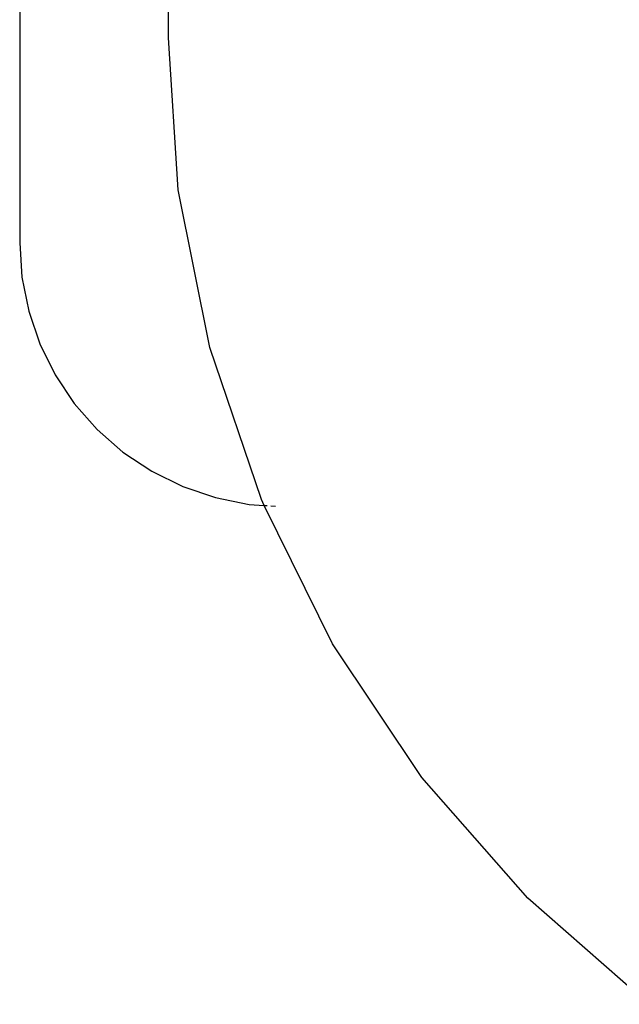
# Model space of a CAD drawing. Units: inches. Extents: x -193 to 99, y -374 to 292.
# Drawn here: x 3 to 8, y -56 to -49 of the extents above; entities that cross this region are included whole.
import ezdxf

# ---------------------------------------------------------------- set-up
doc = ezdxf.new("R2010")
doc.units = ezdxf.units.IN
doc.header["$MEASUREMENT"] = 0

msp = doc.modelspace()

# ---------------------------------------------------------------- linework, layer by layer
for p, q in [((3.0439, -45.1148), (3.0439, -50.7134)), ((4.1702, -49.1613), (4.1702, -45.8835)), ((4.2455, -50.3115), (4.1702, -49.1613)), ((4.4832, -51.5064), (4.2455, -50.3115)), ((3.0439, -50.7134), (3.061, -50.9744)), ((3.061, -50.9744), (3.1121, -51.231)), ((3.1121, -51.231), (3.1962, -51.4787)), ((3.1962, -51.4787), (3.3119, -51.7134)), ((4.8748, -52.66), (4.4832, -51.5064)), ((3.3119, -51.7134), (3.4572, -51.9309)), ((3.4572, -51.9309), (3.6297, -52.1276)), ((3.6297, -52.1276), (3.8264, -52.3001)), ((3.8264, -52.3001), (4.0439, -52.4454)), ((4.0439, -52.4454), (4.2786, -52.5611)), ((4.2786, -52.5611), (4.5263, -52.6452)), ((4.5263, -52.6452), (4.7829, -52.6963)), ((4.8964, -52.7037), (4.8748, -52.66)), ((4.7829, -52.6963), (4.8964, -52.7037)), ((4.8964, -52.7037), (4.9183, -52.7051)), ((5.4137, -53.7527), (4.8964, -52.7037)), ((4.9453, -52.7069), (4.9824, -52.7093)), ((6.0905, -54.7656), (5.4137, -53.7527)), ((6.8938, -55.6816), (6.0905, -54.7656)), ((7.8097, -56.4849), (6.8938, -55.6816))]:
    msp.add_line(p, q)

doc.saveas('drawing.dxf')
